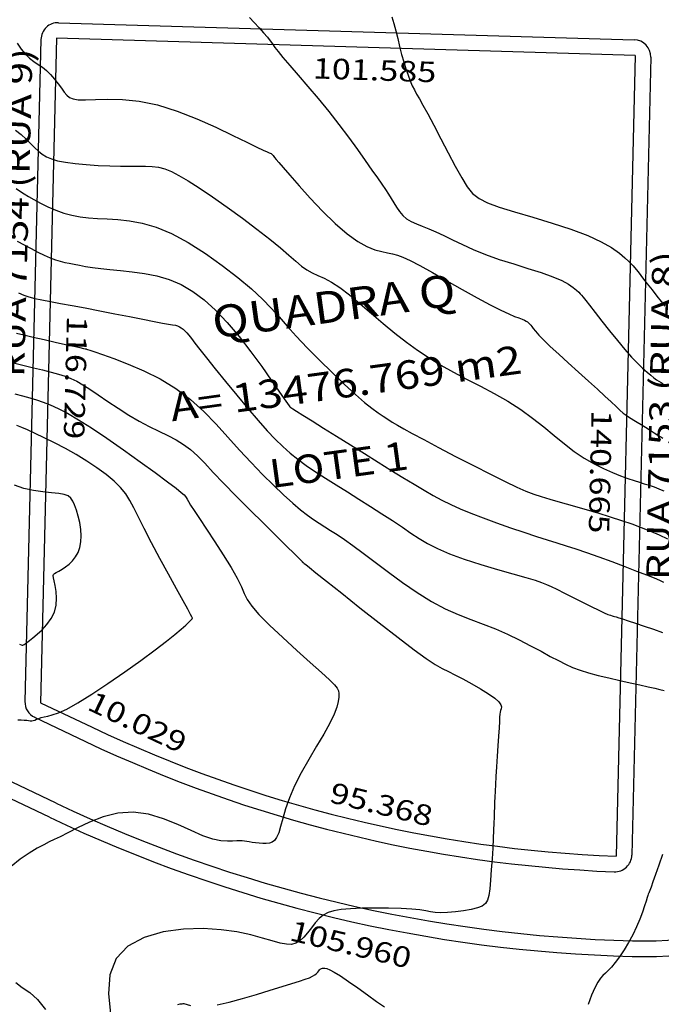
# Model space of a CAD drawing. Units: metres. Extents: x 186724 to 196474, y 1658184 to 1664325.
# Drawn here: x 188806 to 188919, y 1659354 to 1659527 of the extents above; entities that cross this region are included whole.
import ezdxf
from ezdxf.enums import TextEntityAlignment as Align

# ---------------------------------------------------------------- set-up
doc = ezdxf.new("R2010")
doc.units = ezdxf.units.M
doc.header["$MEASUREMENT"] = 0
for name, color, linetype in [('COTAS QUADRAS', 7, 'Continuous'), ('CURVAS', 7, 'Continuous'), ('MF', 7, 'Continuous'), ('NQUADRAS', 7, 'Continuous'), ('NRUAS', 7, 'Continuous'), ('URB', 7, 'Continuous')]:
    doc.layers.add(name, color=color, linetype=linetype)
doc.styles.add('ITALICC', font='italicc')
doc.styles.add('ROMANS', font='romans')

# ---------------------------------------------------------------- blocks, each defined once
blk = doc.blocks.new('BLOCO262134')
at = {"layer": 'CURVAS', "color": 251, "linetype": 'Continuous', "flags": 128}
for points in [[(187599.816934, 1663718.217716), (187600.987487, 1663717.845073), (187602.249543, 1663717.388067), (187603.568909, 1663716.88217), (187604.911396, 1663716.362855), (187606.242811, 1663715.865592), (187607.53145, 1663715.420455), (187608.755545, 1663715.035921), (187609.895816, 1663714.715065), (187610.932982, 1663714.460966), (187611.847763, 1663714.276701), (187612.648948, 1663714.158909), (187613.457615, 1663714.07847), (187614.422912, 1663713.99983), (187615.693989, 1663713.887431), (187617.419993, 1663713.705718), (187619.686081, 1663713.432807), (187622.32144, 1663713.101508), (187625.091265, 1663712.758307), (187627.760749, 1663712.449687), (187630.095087, 1663712.222132), (187631.935458, 1663712.128376), (187633.426974, 1663712.246155), (187634.790731, 1663712.659452), (187636.247826, 1663713.452251), (187638.019354, 1663714.708538), (187640.25951, 1663716.462675), (187642.854878, 1663718.550539), (187645.62514, 1663720.758382), (187648.389978, 1663722.87246), (187650.969073, 1663724.679026), (187653.214293, 1663726.015479), (187655.106231, 1663726.923788), (187656.657669, 1663727.49707), (187657.881386, 1663727.828439), (187658.790161, 1663728.011009), (187659.416574, 1663728.124852), (187659.872409, 1663728.197865), (187660.289249, 1663728.244901), (187660.798678, 1663728.280814), (187661.53228, 1663728.320458), (187662.579155, 1663728.37552), (187663.858476, 1663728.445026), (187665.246931, 1663728.524839), (187666.621209, 1663728.610818), (187667.858, 1663728.698824), (187668.865086, 1663728.790467)], [(187585.71135, 1663697.564705), (187586.906243, 1663697.76392), (187588.155202, 1663697.947855), (187589.347346, 1663698.099591), (187590.37179, 1663698.202207), (187591.1636, 1663698.247055), (187591.841616, 1663698.258579), (187592.570629, 1663698.269498), (187593.515425, 1663698.312529), (187594.840793, 1663698.420387), (187596.66561, 1663698.614513), (187598.925111, 1663698.871223), (187601.508618, 1663699.155558), (187604.305456, 1663699.432558), (187607.204947, 1663699.667261), (187610.101475, 1663699.833187), (187612.909669, 1663699.937766), (187615.549219, 1663699.996911), (187617.939813, 1663700.026533), (187620.001142, 1663700.042542), (187621.680522, 1663700.057125), (187623.03579, 1663700.067571), (187624.15241, 1663700.067442), (187625.115845, 1663700.050304), (187626.011559, 1663700.009719), (187626.90919, 1663699.946966), (187627.815063, 1663699.89418), (187628.71968, 1663699.891211), (187629.61354, 1663699.977909), (187630.487143, 1663700.194123), (187631.339612, 1663700.567858), (187632.204562, 1663701.07974), (187633.124232, 1663701.698549), (187634.14086, 1663702.393064), (187635.296684, 1663703.132067), (187636.625097, 1663703.897279), (187638.124109, 1663704.722187), (187639.782884, 1663705.65322), (187641.590584, 1663706.736807), (187643.536373, 1663708.019376), (187645.597249, 1663709.519098), (187647.701539, 1663711.141117), (187649.765404, 1663712.762317), (187651.705004, 1663714.259583), (187653.436501, 1663715.5098), (187654.893962, 1663716.421642), (187656.083087, 1663717.030944), (187657.027482, 1663717.405328), (187657.750755, 1663717.612417), (187658.27651, 1663717.719834), (187658.648174, 1663717.785938), (187658.988446, 1663717.83203), (187659.439843, 1663717.870148), (187660.144883, 1663717.91233), (187661.246084, 1663717.970612), (187662.833758, 1663718.054996), (187664.789397, 1663718.167348), (187666.94229, 1663718.307494), (187669.121725, 1663718.475263), (187671.156987, 1663718.670484), (187672.911374, 1663718.891283), (187674.384211, 1663719.128975), (187675.608834, 1663719.373171), (187676.618577, 1663719.613485), (187677.446775, 1663719.839527), (187678.125866, 1663720.044043), (187678.684705, 1663720.232305), (187679.15125, 1663720.412717), (187679.553459, 1663720.593685), (187679.919291, 1663720.783613)], [(187566.270471, 1663661.474605), (187567.527737, 1663661.466219), (187568.677385, 1663661.553192), (187569.682415, 1663661.758252), (187570.578891, 1663662.048957), (187571.421147, 1663662.379073), (187572.263516, 1663662.702369), (187573.16033, 1663662.972612), (187574.147379, 1663663.155329), (187575.186276, 1663663.263091), (187576.220092, 1663663.32023), (187577.191897, 1663663.351078), (187578.044763, 1663663.379967), (187578.743611, 1663663.441924), (187579.340776, 1663663.614754), (187579.910445, 1663663.986958), (187580.526803, 1663664.647037), (187581.264038, 1663665.68349), (187582.194934, 1663667.152526), (187583.386675, 1663668.98118), (187584.905043, 1663671.064194), (187586.815819, 1663673.296312), (187589.184787, 1663675.572274), (187592.024105, 1663677.793374), (187595.131443, 1663679.887102), (187598.250848, 1663681.787496), (187601.126368, 1663683.428596), (187603.50205, 1663684.74444), (187605.189766, 1663685.692214), (187606.272695, 1663686.32168), (187606.901838, 1663686.705746), (187607.2282, 1663686.917319), (187607.402782, 1663687.029306), (187607.552246, 1663687.103228), (187607.705876, 1663687.155049), (187607.868614, 1663687.189343), (187608.045402, 1663687.210686), (187608.241182, 1663687.223654), (187608.483835, 1663687.235444), (187608.892993, 1663687.263736), (187609.611229, 1663687.32883), (187610.781115, 1663687.451028), (187612.545224, 1663687.650632), (187614.977757, 1663687.944526), (187617.879435, 1663688.335937), (187620.982611, 1663688.824675), (187624.019636, 1663689.410551), (187626.722861, 1663690.093375), (187628.885627, 1663690.865672), (187630.545232, 1663691.690822), (187631.799966, 1663692.524919), (187632.748115, 1663693.324059), (187633.487969, 1663694.044334), (187634.126264, 1663694.66187), (187634.803538, 1663695.232907), (187635.668774, 1663695.83372), (187636.87096, 1663696.540578), (187638.55908, 1663697.429755), (187640.816415, 1663698.548696), (187643.463426, 1663699.829538), (187646.254869, 1663701.175594), (187648.945498, 1663702.490175), (187651.290071, 1663703.676593), (187653.101371, 1663704.65853), (187654.424301, 1663705.44115), (187655.361791, 1663706.049986), (187656.016773, 1663706.510572), (187656.492179, 1663706.848443), (187656.874816, 1663707.087835), (187657.187005, 1663707.247799), (187657.434944, 1663707.346089), (187657.624829, 1663707.400458), (187657.76286, 1663707.428658), (187657.860435, 1663707.446013), (187657.949769, 1663707.458114), (187658.068277, 1663707.468122), (187658.253376, 1663707.479196), (187658.542482, 1663707.494497), (187658.976266, 1663707.520851), (187659.608423, 1663707.579746), (187660.495902, 1663707.696335), (187661.695653, 1663707.895773), (187663.264626, 1663708.203213), (187665.223954, 1663708.631731), (187667.451515, 1663709.146085), (187669.789368, 1663709.698958), (187672.079574, 1663710.24303), (187674.164195, 1663710.730982), (187675.918838, 1663711.126771), (187677.3533, 1663711.439451), (187678.510927, 1663711.68935), (187679.435063, 1663711.896799), (187680.169054, 1663712.082127), (187680.759181, 1663712.264077), (187681.263469, 1663712.455049), (187681.74288, 1663712.665856), (187682.258376, 1663712.907313), (187682.870919, 1663713.190233), (187683.619802, 1663713.519635), (187684.457643, 1663713.877356), (187685.315389, 1663714.239441), (187686.123988, 1663714.581929), (187686.81439, 1663714.880866), (187687.339655, 1663715.121942), (187687.7413, 1663715.329453)], [(187578.667837, 1663652.571081), (187579.885155, 1663652.91994), (187581.031829, 1663653.181693), (187582.102553, 1663653.388938), (187583.092017, 1663653.574272), (187583.994912, 1663653.770292), (187584.815939, 1663654.013563), (187585.599835, 1663654.356522), (187586.401345, 1663654.855572), (187587.275215, 1663655.567118), (187588.27619, 1663656.547565), (187589.437135, 1663657.826647), (187590.703387, 1663659.327424), (187591.998405, 1663660.946287), (187593.245646, 1663662.579627), (187594.368566, 1663664.123835), (187595.313464, 1663665.496165), (187596.118002, 1663666.697328), (187596.842686, 1663667.748901), (187597.548018, 1663668.672458), (187598.294503, 1663669.489574), (187599.147187, 1663670.226364), (187600.189286, 1663670.927095), (187601.508556, 1663671.640574), (187603.192756, 1663672.415608), (187605.329644, 1663673.301002), (187607.958261, 1663674.324192), (187610.922791, 1663675.427128), (187614.018701, 1663676.530386), (187617.04146, 1663677.554546), (187619.786535, 1663678.420184), (187622.095218, 1663679.072634), (187623.992092, 1663679.55625), (187625.547566, 1663679.940138), (187626.832045, 1663680.293409), (187627.915938, 1663680.685169), (187628.877378, 1663681.168912), (187629.825406, 1663681.735667), (187630.876788, 1663682.360845), (187632.148289, 1663683.019862), (187633.756678, 1663683.688128), (187635.778195, 1663684.347128), (187638.126981, 1663685.002619), (187640.676652, 1663685.666428), (187643.300822, 1663686.350383), (187645.873109, 1663687.066313), (187648.297223, 1663687.826839), (187650.597264, 1663688.647769), (187652.827427, 1663689.545702), (187655.041905, 1663690.53724), (187657.294894, 1663691.638985), (187659.627595, 1663692.85358), (187662.029224, 1663694.127835), (187664.476006, 1663695.394605), (187666.944162, 1663696.586741), (187669.409917, 1663697.637097), (187671.849425, 1663698.500588), (187674.238568, 1663699.22038), (187676.553162, 1663699.861699), (187678.769021, 1663700.489775), (187680.861959, 1663701.169833), (187682.810501, 1663701.949571), (187684.604008, 1663702.806557), (187686.234554, 1663703.700828), (187687.69421, 1663704.592419), (187688.975048, 1663705.441368), (187690.073902, 1663706.214466), (187691.00665, 1663706.905516), (187691.79393, 1663707.515076), (187692.456382, 1663708.043706), (187693.014644, 1663708.491963), (187693.490006, 1663708.863435), (187693.906347, 1663709.173824), (187694.288199, 1663709.441862), (187694.660092, 1663709.686283), (187695.046555, 1663709.925818), (187695.473188, 1663710.181242)], [(187587.197946, 1663646.820911), (187588.039279, 1663647.163941), (187588.760974, 1663647.454094), (187589.547047, 1663647.791884), (187590.538231, 1663648.258212), (187591.702134, 1663648.855536), (187592.963084, 1663649.5667), (187594.245411, 1663650.374551), (187595.473441, 1663651.261932), (187596.591546, 1663652.216823), (187597.624273, 1663653.247735), (187598.61621, 1663654.368315), (187599.611948, 1663655.592207), (187600.656075, 1663656.933056), (187601.801285, 1663658.395538), (187603.132678, 1663659.948441), (187604.743459, 1663661.551586), (187606.726834, 1663663.164791), (187609.176005, 1663664.747875), (187612.132149, 1663666.260498), (187615.428323, 1663667.661678), (187618.845555, 1663668.910277), (187622.164872, 1663669.965154), (187625.167303, 1663670.785168), (187627.703354, 1663671.350018), (187629.901452, 1663671.722756), (187631.959503, 1663671.98727), (187634.075412, 1663672.227451), (187636.447084, 1663672.527189), (187639.205905, 1663672.949542), (187642.217179, 1663673.474253), (187645.279688, 1663674.060236), (187648.192217, 1663674.666401), (187650.753549, 1663675.251663), (187652.813146, 1663675.783283), (187654.423182, 1663676.26192), (187655.686508, 1663676.696584), (187656.705978, 1663677.096283), (187657.584443, 1663677.470026), (187658.430029, 1663677.837659), (187659.371951, 1663678.262378), (187660.544699, 1663678.818216), (187662.082761, 1663679.579207), (187664.120626, 1663680.619383), (187666.727103, 1663681.977692), (187669.708286, 1663683.552734), (187672.804587, 1663685.208026), (187675.756418, 1663686.807082), (187678.304193, 1663688.213417), (187680.263498, 1663689.332934), (187681.750615, 1663690.24108), (187682.956998, 1663691.055689), (187684.074103, 1663691.894595), (187685.293384, 1663692.875632), (187686.75998, 1663694.083011), (187688.433758, 1663695.466457), (187690.22827, 1663696.94207), (187692.057067, 1663698.425952), (187693.8337, 1663699.834205), (187695.491225, 1663701.101302), (187697.040711, 1663702.235216), (187698.512732, 1663703.262289), (187699.93786, 1663704.208868), (187701.34667, 1663705.101297), (187702.756445, 1663705.958038)], [(187594.889322, 1663641.703653), (187596.117818, 1663642.328626), (187597.344709, 1663642.965693), (187598.527195, 1663643.601827), (187599.622475, 1663644.224001), (187600.58775, 1663644.819189), (187601.39565, 1663645.380001), (187602.080531, 1663645.921596), (187602.69218, 1663646.464773), (187603.280384, 1663647.030326), (187603.894931, 1663647.639055), (187604.578775, 1663648.313427), (187605.347551, 1663649.082602), (187606.21006, 1663649.977411), (187607.175105, 1663651.028686), (187608.251487, 1663652.26726), (187609.447883, 1663653.70397), (187610.77246, 1663655.269686), (187612.233258, 1663656.875287), (187613.83832, 1663658.431648), (187615.595685, 1663659.849648), (187617.518235, 1663661.057576), (187619.638208, 1663662.053374), (187621.992683, 1663662.852399), (187624.61874, 1663663.470003), (187627.553456, 1663663.921544), (187630.789916, 1663664.224872), (187634.145229, 1663664.407828), (187637.39251, 1663664.50075), (187640.304873, 1663664.533975), (187642.655434, 1663664.537841), (187644.281318, 1663664.537596), (187645.275703, 1663664.53813), (187645.795778, 1663664.539243), (187645.99873, 1663664.540736), (187646.04175, 1663664.54241), (187646.075351, 1663664.55253), (187646.223341, 1663664.613217), (187646.602855, 1663664.775057), (187647.331028, 1663665.088635), (187648.524992, 1663665.604537), (187650.25906, 1663666.354767), (187652.436249, 1663667.297003), (187654.916756, 1663668.370341), (187657.560774, 1663669.513876), (187660.228499, 1663670.666707), (187662.799687, 1663671.777343), (187665.232329, 1663672.83196), (187667.503977, 1663673.826147), (187669.592183, 1663674.755495), (187671.474498, 1663675.615594), (187673.147945, 1663676.41282), (187674.687423, 1663677.196694), (187676.187305, 1663678.027524), (187677.741962, 1663678.965617), (187679.445763, 1663680.071282), (187681.359692, 1663681.380857), (187683.411173, 1663682.834807), (187685.494242, 1663684.349628), (187687.502936, 1663685.841817), (187689.331289, 1663687.22787), (187690.910271, 1663688.450172), (187692.318574, 1663689.554663), (187693.671826, 1663690.613172), (187695.085653, 1663691.697529), (187696.67568, 1663692.879563), (187698.514112, 1663694.203339), (187700.499467, 1663695.601868), (187702.486841, 1663696.980398), (187704.331332, 1663698.244177), (187705.888034, 1663699.298452), (187707.057579, 1663700.077706), (187707.922728, 1663700.633358), (187708.611778, 1663701.046065)], [(187602.461915, 1663636.756442), (187603.324014, 1663637.27766), (187604.097143, 1663637.836875), (187604.901425, 1663638.520503), (187605.838839, 1663639.399343), (187606.938795, 1663640.481736), (187608.21256, 1663641.760407), (187609.671402, 1663643.228084), (187611.32659, 1663644.877491), (187613.166972, 1663646.684305), (187615.091727, 1663648.555993), (187616.977614, 1663650.382975), (187618.701395, 1663652.055669), (187620.139828, 1663653.464492), (187621.204702, 1663654.529344), (187621.947917, 1663655.288042), (187622.456401, 1663655.807884), (187622.817082, 1663656.156169), (187623.116887, 1663656.400194), (187623.429261, 1663656.596457), (187623.773712, 1663656.758253), (187624.156265, 1663656.888078), (187624.582944, 1663656.988426), (187625.059774, 1663657.061792), (187625.610544, 1663657.113024), (187626.330104, 1663657.156388), (187627.331069, 1663657.208499), (187628.726053, 1663657.285977), (187630.627671, 1663657.405438), (187633.093791, 1663657.578675), (187635.963296, 1663657.798171), (187639.020321, 1663658.051585), (187642.049004, 1663658.326575), (187644.833481, 1663658.6108), (187647.212571, 1663658.897849), (187649.243831, 1663659.205049), (187651.039499, 1663659.555656), (187652.711816, 1663659.972929), (187654.373021, 1663660.480126), (187656.116176, 1663661.094065), (187657.957633, 1663661.805818), (187659.894563, 1663662.600014), (187661.92414, 1663663.461285), (187664.043537, 1663664.374263), (187666.239819, 1663665.320555), (187668.459615, 1663666.269667), (187670.639443, 1663667.188084), (187672.715825, 1663668.042288), (187674.625281, 1663668.798761), (187676.334172, 1663669.448035), (187677.92823, 1663670.076827), (187679.523029, 1663670.795903), (187681.234142, 1663671.716028), (187683.177144, 1663672.947969), (187685.418156, 1663674.55398), (187687.825495, 1663676.402278), (187690.218025, 1663678.31257), (187692.414613, 1663680.104561), (187694.234121, 1663681.597959), (187695.556911, 1663682.665502), (187696.509317, 1663683.392055), (187697.27917, 1663683.915515), (187698.0543, 1663684.373779), (187699.022536, 1663684.904745), (187700.314687, 1663685.60952), (187701.833475, 1663686.442055), (187703.424599, 1663687.319512), (187704.933761, 1663688.159052), (187706.206661, 1663688.877837), (187707.128133, 1663689.413862), (187707.739561, 1663689.78846), (187708.121462, 1663690.043796), (187708.354353, 1663690.222037), (187708.518752, 1663690.36535), (187708.691457, 1663690.51609), (187708.934396, 1663690.717379), (187709.305775, 1663691.012529), (187709.863801, 1663691.44485), (187710.666683, 1663692.057655), (187711.746273, 1663692.873422), (187713.029006, 1663693.831303), (187714.414961, 1663694.849614), (187715.804219, 1663695.846673)], [(187608.10498, 1663632.429522), (187609.096796, 1663633.315371), (187610.350887, 1663634.458535), (187611.777088, 1663635.768841), (187613.238185, 1663637.117281), (187614.596964, 1663638.374842), (187615.716209, 1663639.412516), (187616.494118, 1663640.134401), (187616.970533, 1663640.57703), (187617.220708, 1663640.810046), (187617.319897, 1663640.903091), (187617.343354, 1663640.925808), (187617.372945, 1663640.950204), (187617.516996, 1663641.057746), (187617.890443, 1663641.332268), (187618.608225, 1663641.857599), (187619.78528, 1663642.717575), (187621.499915, 1663643.955726), (187623.683915, 1663645.454393), (187626.232436, 1663647.055613), (187629.040634, 1663648.601426), (187632.003662, 1663649.933872), (187635.030762, 1663650.935743), (187638.087508, 1663651.652851), (187641.15356, 1663652.17176), (187644.20858, 1663652.579035), (187647.232226, 1663652.96124), (187650.196583, 1663653.387579), (187653.043436, 1663653.857804), (187655.706992, 1663654.354307), (187658.121461, 1663654.859481), (187660.22105, 1663655.355715), (187661.965067, 1663655.829824), (187663.413207, 1663656.286313), (187664.650264, 1663656.734108), (187665.761034, 1663657.182136), (187666.830309, 1663657.639324), (187667.942282, 1663658.115965), (187669.178733, 1663658.627812), (187670.62084, 1663659.191986), (187672.349781, 1663659.825605), (187674.446734, 1663660.54579), (187676.9528, 1663661.365946), (187679.748767, 1663662.284623), (187682.67535, 1663663.296654), (187685.573258, 1663664.396876), (187688.283205, 1663665.580123), (187690.687309, 1663666.837273), (187692.833312, 1663668.143377), (187694.810363, 1663669.469528), (187696.707611, 1663670.786819), (187698.614204, 1663672.066343), (187700.592469, 1663673.28224), (187702.597448, 1663674.42083), (187704.557359, 1663675.471479), (187706.400423, 1663676.423553), (187708.05486, 1663677.266418), (187709.474795, 1663678.002689), (187710.717991, 1663678.687974), (187711.868114, 1663679.391128), (187713.008833, 1663680.181008), (187714.223815, 1663681.12647), (187715.570868, 1663682.270509), (187717.004346, 1663683.552674), (187718.452745, 1663684.886653), (187719.844557, 1663686.186136), (187721.108278, 1663687.364809), (187722.186459, 1663688.353841), (187723.077894, 1663689.154313), (187723.795431, 1663689.784786), (187724.351922, 1663690.263821)], [(187747.874159, 1663673.674712), (187749.044086, 1663672.117157), (187750.063875, 1663670.716875), (187750.876209, 1663669.578964), (187751.442107, 1663668.778954), (187751.795931, 1663668.274103), (187751.990377, 1663667.992101), (187752.07814, 1663667.860637), (187752.111917, 1663667.807401), (187752.141646, 1663667.764051), (187752.206232, 1663667.678114), (187752.341821, 1663667.50109), (187752.58456, 1663667.184476), (187752.970595, 1663666.679768), (187753.521716, 1663665.9524), (187754.202278, 1663665.023551), (187754.962283, 1663663.928334), (187755.751729, 1663662.701864), (187756.520617, 1663661.379255), (187757.225029, 1663659.999804), (187757.845383, 1663658.619553), (187758.368183, 1663657.298725), (187758.779929, 1663656.097544), (187759.067125, 1663655.076234), (187759.230008, 1663654.269525), (187759.323761, 1663653.610161), (187759.417306, 1663653.005395), (187759.579561, 1663652.362476), (187759.879446, 1663651.588655), (187760.379073, 1663650.607173), (187761.113319, 1663649.405227), (187762.110253, 1663647.986006)], [(187612.260387, 1663629.202004), (187613.525151, 1663630.308226), (187614.789032, 1663631.430017), (187616.01838, 1663632.520832), (187617.17954, 1663633.534123), (187618.238861, 1663634.423347), (187619.184184, 1663635.158379), (187620.089322, 1663635.77479), (187621.049581, 1663636.324573), (187622.160268, 1663636.859719), (187623.51669, 1663637.432223), (187625.180261, 1663638.083538), (187627.076825, 1663638.812968), (187629.098336, 1663639.609278), (187631.136748, 1663640.461234), (187633.084012, 1663641.357601), (187634.857469, 1663642.28203), (187636.476003, 1663643.197714), (187637.983885, 1663644.062731), (187639.425388, 1663644.835161), (187640.844782, 1663645.47308), (187642.296684, 1663645.952111), (187643.877095, 1663646.318048), (187645.692358, 1663646.634227), (187647.84882, 1663646.963985), (187650.452825, 1663647.370659), (187653.546473, 1663647.896907), (187656.91488, 1663648.502666), (187660.278916, 1663649.127194), (187663.359451, 1663649.70975), (187665.877355, 1663650.189592), (187667.627834, 1663650.521527), (187668.70343, 1663650.722566), (187669.271022, 1663650.825267), (187669.497487, 1663650.862191), (187669.549705, 1663650.865896), (187669.567388, 1663650.863669), (187669.581584, 1663650.861701), (187669.596179, 1663650.860913), (187669.615055, 1663650.862222), (187669.642097, 1663650.866548), (187669.680385, 1663650.874689), (187669.729796, 1663650.886964), (187669.7894, 1663650.903569), (187669.858272, 1663650.924701), (187669.935482, 1663650.950558), (187670.055786, 1663650.991791), (187670.396661, 1663651.100867), (187671.171265, 1663651.340709), (187672.592758, 1663651.774237), (187674.874298, 1663652.464374), (187678.12413, 1663653.444342), (187682.030836, 1663654.62857), (187686.178085, 1663655.901789), (187690.149544, 1663657.148731), (187693.528883, 1663658.254125), (187696.013743, 1663659.134952), (187697.757667, 1663659.837188), (187699.02817, 1663660.439059), (187700.092767, 1663661.018791), (187701.218975, 1663661.654609), (187702.605855, 1663662.398121), (187704.178646, 1663663.194457), (187705.794134, 1663663.96213), (187707.309104, 1663664.619653), (187708.580341, 1663665.085537), (187709.501939, 1663665.302291), (187710.117224, 1663665.308414), (187710.506834, 1663665.166399), (187710.751404, 1663664.938741), (187710.93157, 1663664.687933), (187711.124519, 1663664.456191), (187711.39363, 1663664.204608), (187711.798835, 1663663.874001), (187712.400063, 1663663.405182), (187713.257245, 1663662.738967), (187714.402282, 1663661.840684), (187715.754962, 1663660.773714), (187717.207041, 1663659.625951), (187718.650278, 1663658.48529), (187719.976431, 1663657.439626), (187721.10294, 1663656.556219), (187722.049971, 1663655.8198), (187722.863371, 1663655.194465), (187723.58899, 1663654.644312), (187724.272676, 1663654.133435), (187724.960269, 1663653.625423), (187725.697582, 1663653.081818), (187726.530421, 1663652.463653), (187727.504591, 1663651.731961), (187728.665897, 1663650.847774), (187730.033818, 1663649.792496), (187731.522516, 1663648.629003), (187733.019827, 1663647.440545), (187734.413587, 1663646.310369), (187735.591632, 1663645.321722), (187736.464344, 1663644.527807), (187737.032299, 1663643.861648), (187737.318619, 1663643.226222), (187737.346426, 1663642.524508), (187737.138844, 1663641.659483), (187736.725251, 1663640.56897), (187736.160054, 1663639.33016), (187735.503916, 1663638.05509), (187734.8175, 1663636.855795), (187734.161468, 1663635.844312), (187733.574694, 1663635.088694), (187733.008893, 1663634.481068), (187732.393987, 1663633.86958), (187731.659903, 1663633.102376), (187730.736563, 1663632.027601), (187729.583928, 1663630.545284), (187728.282103, 1663628.762996), (187726.941227, 1663626.840189), (187725.67144, 1663624.936319), (187724.582882, 1663623.210839), (187723.762999, 1663621.782334), (187723.208467, 1663620.605911), (187722.893265, 1663619.59581), (187722.791374, 1663618.66627), (187722.876777, 1663617.731529), (187723.115452, 1663616.727585), (187723.441377, 1663615.677476), (187723.780529, 1663614.625997), (187724.058884, 1663613.617945), (187724.20242, 1663612.698115), (187724.146134, 1663611.892877), (187723.861113, 1663611.154885), (187723.327464, 1663610.418367), (187722.525296, 1663609.617551), (187721.434718, 1663608.686664), (187720.050337, 1663607.56145), (187718.424771, 1663606.183716), (187716.625139, 1663604.496786), (187714.718557, 1663602.443984), (187712.772145, 1663599.968632), (187710.882023, 1663597.054974), (187709.260325, 1663593.850919), (187708.148185, 1663590.545298), (187707.78674, 1663587.326941), (187708.417127, 1663584.384675), (187710.173593, 1663581.869316), (187712.762846, 1663579.779615), (187715.784704, 1663578.076307)], [(187616.678012, 1663626.138086), (187617.769524, 1663627.062084), (187618.757574, 1663627.886526), (187619.713837, 1663628.648998), (187620.709987, 1663629.387087), (187621.821587, 1663630.136508), (187623.139742, 1663630.925488), (187624.759445, 1663631.780381), (187626.775691, 1663632.727542), (187629.283472, 1663633.793324), (187632.314661, 1663634.984701), (187635.64865, 1663636.231114), (187639.001711, 1663637.442621), (187642.090116, 1663638.529284), (187644.630136, 1663639.40116), (187646.415076, 1663639.993387), (187647.546366, 1663640.341415), (187648.20247, 1663640.50577), (187648.561851, 1663640.546981), (187648.802972, 1663640.525575), (187649.09364, 1663640.492068), (187649.559037, 1663640.456934), (187650.31369, 1663640.420635), (187651.472124, 1663640.383633), (187653.148866, 1663640.346391), (187655.396269, 1663640.306766), (187658.017989, 1663640.252199), (187660.75551, 1663640.167525), (187663.350315, 1663640.037579), (187665.543887, 1663639.847195), (187667.169608, 1663639.596314), (187668.428448, 1663639.345286), (187669.613277, 1663639.169565), (187671.016963, 1663639.144606), (187672.932376, 1663639.345865), (187675.549478, 1663639.818641), (187678.646603, 1663640.487622), (187681.899177, 1663641.247342), (187684.982627, 1663641.992335), (187687.572382, 1663642.617135), (187689.428514, 1663643.038157), (187690.649688, 1663643.259341), (187691.419214, 1663643.306507), (187691.920402, 1663643.205477), (187692.336562, 1663642.982071), (187692.820327, 1663642.644714), (187693.401606, 1663642.132251), (187694.079631, 1663641.366129), (187694.853633, 1663640.267796), (187695.722843, 1663638.7587), (187696.684535, 1663636.801088), (187697.728152, 1663634.520401), (187698.84118, 1663632.08288), (187700.011106, 1663629.654764), (187701.225414, 1663627.402295), (187702.463096, 1663625.458317), (187703.669157, 1663623.822094), (187704.780109, 1663622.459494), (187705.732463, 1663621.336386), (187706.462731, 1663620.418639), (187706.924951, 1663619.671003), (187707.143273, 1663619.053757), (187707.159376, 1663618.526062), (187707.014937, 1663618.047079), (187706.751633, 1663617.575969), (187706.408918, 1663617.082657), (187706.017343, 1663616.580118), (187705.605233, 1663616.092093), (187705.200915, 1663615.642319), (187704.832714, 1663615.254537), (187704.520262, 1663614.94028), (187704.248415, 1663614.662253), (187703.993336, 1663614.370956), (187703.731187, 1663614.016889), (187703.438129, 1663613.55055), (187703.079578, 1663612.933539), (187702.57795, 1663612.171852), (187701.844918, 1663611.282585), (187700.79215, 1663610.282834), (187699.331317, 1663609.189695), (187697.423053, 1663608.008569), (187695.223842, 1663606.698072), (187692.939134, 1663605.205126), (187690.774378, 1663603.476654), (187688.935021, 1663601.459576), (187687.575454, 1663599.13882), (187686.64583, 1663596.651342), (187686.045243, 1663594.172102), (187685.672786, 1663591.876059), (187685.427555, 1663589.938176), (187685.224935, 1663588.471654), (187685.045487, 1663587.342661), (187684.886063, 1663586.355606), (187684.743516, 1663585.314899), (187684.6147, 1663584.024948), (187684.509836, 1663582.354508), (187684.492632, 1663580.429703), (187684.640165, 1663578.441004)], [(187701.895848, 1663567.538075), (187703.222609, 1663567.967663), (187704.722756, 1663568.512365), (187706.521121, 1663568.957915), (187708.742534, 1663569.090048)], [(187664.082211, 1663594.017619), (187664.44289, 1663594.503987), (187664.777716, 1663594.929067), (187665.063332, 1663595.258594), (187665.298647, 1663595.512785), (187665.488134, 1663595.725476), (187665.636267, 1663595.9305), (187665.74752, 1663596.161695), (187665.829429, 1663596.446865), (187665.901788, 1663596.789702), (187665.987452, 1663597.187867), (187666.109276, 1663597.639021), (187666.290116, 1663598.140825), (187666.543114, 1663598.715307), (187666.842553, 1663599.481955), (187667.153004, 1663600.584626), (187667.439037, 1663602.167174), (187667.66522, 1663604.373455), (187667.804421, 1663607.275591), (187667.862688, 1663610.658776), (187667.854366, 1663614.236472), (187667.793803, 1663617.722141), (187667.695342, 1663620.829245), (187667.572753, 1663623.333405), (187667.437492, 1663625.258885), (187667.300443, 1663626.692107), (187667.172485, 1663627.719496), (187667.064499, 1663628.427475), (187666.984598, 1663628.896014), (187666.929812, 1663629.179274), (187666.894405, 1663629.324959), (187666.872639, 1663629.380779), (187666.858778, 1663629.394438), (187666.820901, 1663629.40797), (187666.622365, 1663629.440714), (187666.100345, 1663629.506338), (187665.092014, 1663629.618506), (187663.434549, 1663629.790886), (187661.04005, 1663630.031707), (187658.120337, 1663630.327459), (187654.962156, 1663630.659195), (187651.852252, 1663631.007968), (187649.077371, 1663631.354832), (187646.848638, 1663631.67803), (187645.074685, 1663631.944561), (187643.588521, 1663632.118615), (187642.223156, 1663632.164383), (187640.811601, 1663632.046053), (187639.222095, 1663631.737476), (187637.463802, 1663631.251147), (187635.581116, 1663630.609221), (187633.618429, 1663629.833854), (187631.620137, 1663628.947202), (187629.634894, 1663627.977265), (187627.728405, 1663626.975429), (187625.970634, 1663625.998924), (187624.431549, 1663625.10498), (187623.181114, 1663624.350828), (187622.248134, 1663623.763872), (187621.496769, 1663623.25222)], [(187653.348722, 1663601.785848), (187653.610612, 1663601.983173), (187653.755499, 1663602.113603), (187653.821205, 1663602.213552), (187653.845552, 1663602.319433), (187653.859161, 1663602.46884), (187653.863851, 1663602.70409), (187653.854241, 1663603.068678), (187653.824949, 1663603.606102), (187653.770593, 1663604.359858), (187653.679849, 1663605.350922), (187653.517616, 1663606.510186), (187653.242855, 1663607.746023), (187652.814523, 1663608.966805), (187652.191579, 1663610.080904), (187651.356495, 1663611.015011), (187650.385811, 1663611.769094), (187649.37958, 1663612.361443), (187648.437854, 1663612.810345), (187647.660689, 1663613.134088), (187647.123415, 1663613.357198), (187646.802469, 1663613.529152), (187646.649569, 1663613.705665), (187646.616428, 1663613.942452), (187646.654763, 1663614.295227), (187646.7193, 1663614.804252), (187646.776802, 1663615.447972), (187646.797045, 1663616.189377), (187646.749803, 1663616.991459), (187646.60485, 1663617.817208), (187646.335948, 1663618.633948), (187645.932804, 1663619.426325), (187645.389111, 1663620.183321), (187644.698563, 1663620.893912), (187643.854854, 1663621.54708), (187642.864552, 1663622.132632), (187641.785714, 1663622.643693), (187640.689275, 1663623.074218), (187639.646166, 1663623.41816), (187638.72732, 1663623.669475), (187637.979825, 1663623.815831), (187637.355395, 1663623.819763), (187636.781896, 1663623.63752), (187636.187199, 1663623.225352), (187635.49917, 1663622.539509), (187634.659492, 1663621.564304), (187633.665095, 1663620.396307), (187632.526724, 1663619.160154), (187631.255122, 1663617.980478), (187629.861034, 1663616.981915)], [(187721.650659, 1663589.706209), (187722.602406, 1663590.435059)], [(187725.186959, 1663594.334555), (187725.995674, 1663596.337527), (187726.818314, 1663598.659007), (187727.619238, 1663601.105391), (187728.362802, 1663603.483078), (187729.013366, 1663605.598463), (187729.542809, 1663607.30209), (187729.953092, 1663608.621076), (187730.253701, 1663609.626687), (187730.454117, 1663610.390184), (187730.563826, 1663610.982832), (187730.594513, 1663611.466004), (187730.566677, 1663611.861508), (187730.503019, 1663612.181264), (187730.426241, 1663612.437191), (187730.359045, 1663612.641209), (187730.32035, 1663612.805833), (187730.313956, 1663612.945972), (187730.339882, 1663613.077132), (187730.398145, 1663613.214819), (187730.488765, 1663613.374538), (187730.626681, 1663613.571896), (187730.886529, 1663613.822908), (187731.357864, 1663614.143687), (187732.130243, 1663614.550348), (187733.293222, 1663615.059006), (187734.888912, 1663615.674841), (187736.769636, 1663616.359303), (187738.740271, 1663617.062906), (187740.605694, 1663617.736165), (187742.170783, 1663618.329595)], [(187721.187968, 1663588.731007), (187721.37618, 1663589.134992), (187721.510126, 1663589.413746), (187721.591372, 1663589.582826), (187721.633092, 1663589.669651), (187721.648463, 1663589.701639), (187721.650659, 1663589.706209), (187721.650659, 1663589.706209)]]:
    blk.add_lwpolyline(points, dxfattribs=at)

msp = doc.modelspace()

# ---------------------------------------------------------------- linework, layer by layer
at = {"layer": 'MF', "color": 4, "linetype": 'Continuous'}
for p, q in [((188812.82, 1659526.22), (188913.86, 1659523.22)), ((188809.73, 1659523.3), (188806.92, 1659407.02)), ((188916.77, 1659520.15), (188913.45, 1659380.02))]:
    msp.add_line(p, q, dxfattribs=at)
for centre, start, end in [((188812.73, 1659523.22), 88.2958, 178.6131), ((188913.77, 1659520.22), 358.6417, 88.2958), ((188809.92, 1659406.94), 178.6131, 244.5867), ((188910.45, 1659380.1), 267.685, 358.6417)]:
    msp.add_arc(centre, 3, start, end, dxfattribs=at)
at = {"layer": 'URB', "color": 4, "linetype": 'Continuous'}
for p, q in [((188812.82, 1659526.22), (188913.86, 1659523.22)), ((188809.73, 1659523.3), (188806.92, 1659407.02)), ((188916.77, 1659520.15), (188913.45, 1659380.02)), ((188812.39, 1659389.16), (188624.52, 1659478.43)), ((188808.63, 1659404.23), (188817.54, 1659400))]:
    msp.add_line(p, q, dxfattribs=at)
at = {"layer": 'URB', "color": 3, "linetype": 'Continuous'}
for p, q in [((188812.49, 1659523.48), (188809.66, 1659406.79)), ((188914.03, 1659520.46), (188812.49, 1659523.48)), ((188914.03, 1659520.46), (188910.69, 1659379.84)), ((188811.21, 1659386.68), (188623.34, 1659475.94)), ((188809.66, 1659406.79), (188818.72, 1659402.48))]:
    msp.add_line(p, q, dxfattribs=at)
at = {"layer": 'URB', "color": 4, "linetype": 'Continuous'}
for centre, radius, start, end in [((188812.73, 1659523.22), 3, 88.2959, 178.613), ((188913.77, 1659520.22), 3, 358.6418, 88.2959), ((188809.92, 1659406.94), 3, 178.613, 244.5865), ((188919.97, 1659615.58), 238.68, 244.5865, 267.685), ((188919.97, 1659615.58), 250.68, 244.5865, 268.542), ((188915.61, 1659444.2), 79.24, 268.542, 315.6737), ((188910.45, 1659380.1), 3, 267.685, 358.6418)]:
    msp.add_arc(centre, radius, start, end, dxfattribs=at)
at = {"layer": 'URB', "color": 3, "linetype": 'Continuous'}
for centre, radius, start, end in [((188919.97, 1659615.58), 235.93, 244.5865, 267.7467), ((188919.97, 1659615.58), 253.43, 244.5865, 268.5421), ((188915.61, 1659444.2), 81.99, 268.5424, 315.8371)]:
    msp.add_arc(centre, radius, start, end, dxfattribs=at)

# ---------------------------------------------------------------- block references
at = {"layer": 'CURVAS', "rotation": 304.632777790265}
msp.add_blockref('BLOCO262134', (-1286670.67, 868371.26), dxfattribs=at)

# ---------------------------------------------------------------- texts
at = {"layer": 'COTAS QUADRAS', "color": 7}
for s, height, rotation, style, width, p, p2 in [('101.585', 3.6, 358.1544, 'ROMANS', 0.995188, (188857.41, 1659516.44), (188879.07, 1659515.74)), ('116.729', 3.6, 268.49, 'ROMANS', 1.003086, (188814.3, 1659474.77), (188813.73, 1659453.11)), ('A= 13476.769 m2', 5, 7.8183, 'ITALICC', 0.818934, (188832.75, 1659456.2), (188894.37, 1659464.66)), ('140.665', 3.6, 268.6417, 'ROMANS', 0.995188, (188906.38, 1659458.22), (188905.87, 1659436.56)), ('LOTE 1', 5, 7.8183, 'ROMANS', 0.968553, (188850.23, 1659444.48), (188874.44, 1659447.81)), ('10.029', 3.6, 334.5864, 'ROMANS', 1.00891, (188817.63, 1659405.69), (188834.19, 1659397.82)), ('95.368', 3.6, 346.2844, 'ROMANS', 0.999481, (188860.17, 1659389.36), (188877.98, 1659385.01)), ('105.960', 3.6, 346.5642, 'ROMANS', 0.995188, (188853.16, 1659365.11), (188874.23, 1659360.08))]:
    msp.add_text(s, height=height, rotation=rotation, dxfattribs=dict(at, style=style, width=width)).set_placement(p, p2, align=Align.FIT)
at = {"layer": 'NQUADRAS', "color": 7, "style": 'ITALICC', "width": 0.926724}
msp.add_text('QUADRA Q', height=5.6, rotation=7.8183, dxfattribs=at).set_placement((188840.21, 1659470.75), (188882.81, 1659476.6), align=Align.FIT)
at = {"layer": 'NRUAS', "color": 7, "style": 'ITALICC', "width": 0.867568}
for s, rotation, p, p2 in [('RUA 7154 (RUA 9)', 88.5167, (188806.78, 1659463.94), (188808.28, 1659521.7)), ('RUA 7153 (RUA 8)', 88.9356, (188920.17, 1659428.3), (188921.24, 1659486.07))]:
    msp.add_text(s, height=4.2, rotation=rotation, dxfattribs=at).set_placement(p, p2, align=Align.FIT)

doc.saveas('drawing.dxf')
